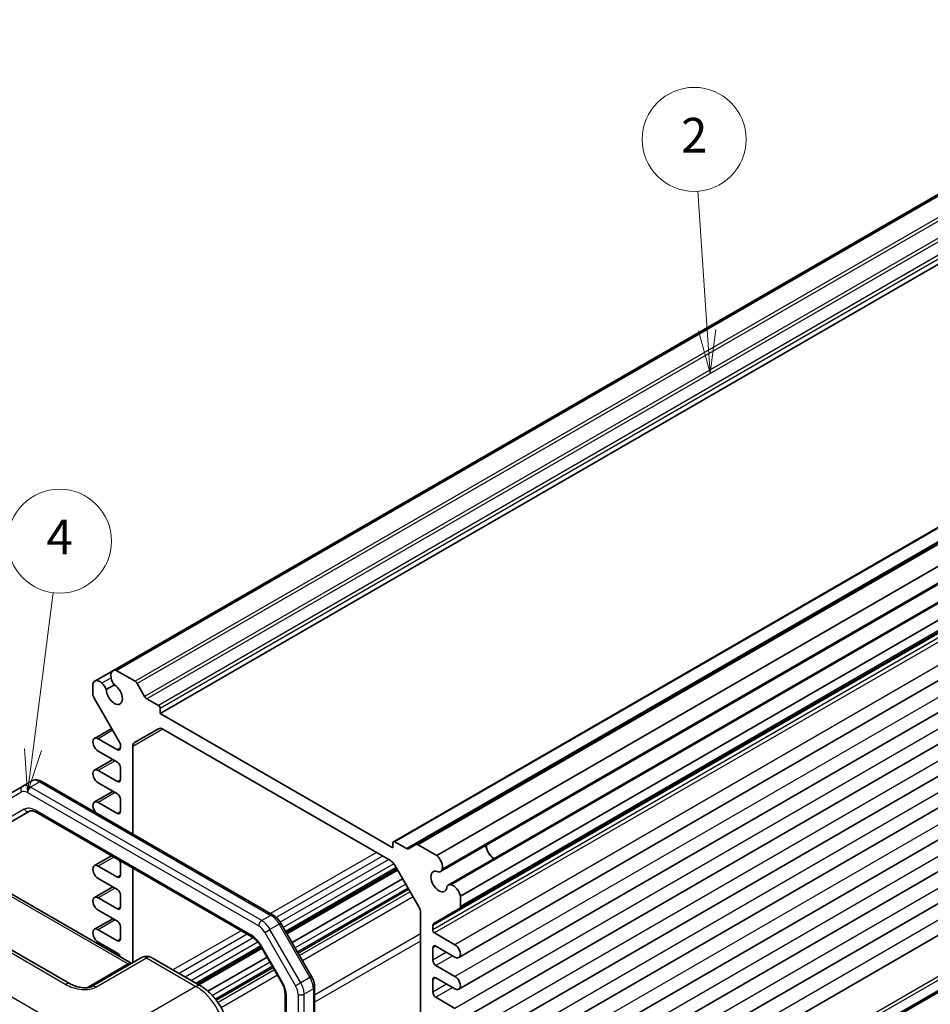
# Model space of a CAD drawing. Units: millimetres. Extents: x 29 to 2991, y 16 to 578.
# Drawn here: x 488 to 593, y 287 to 400 of the extents above; entities that cross this region are included whole.
import ezdxf

# ---------------------------------------------------------------- set-up
doc = ezdxf.new("R2010")
doc.units = ezdxf.units.MM
doc.header["$LTSCALE"] = 2
doc.layers.add('Symbol (TK)', color=100, linetype='Continuous', lineweight=18, true_color=0x00ff3f)
doc.layers.add('Visible (ISO)', color=7, linetype='Continuous', lineweight=35)
doc.layers.add('Visible Narrow (ISO)', color=7, linetype='Continuous', lineweight=25)
doc.styles.add('Note Text (TK2)', font='MS PGothic.ttf')

# ---------------------------------------------------------------- blocks, each defined once
blk = doc.blocks.new('バルーン2')
at = {"layer": 'Symbol (TK)', "color": 100, "true_color": 0x00ff40}
for p, q in [((283.625, 182.277), (283.074, 190.304)), ((283.127, 182.242), (283.797, 179.783)), ((283.625, 182.277), (283.797, 179.783)), ((283.797, 179.783), (284.124, 182.311))]:
    blk.add_line(p, q, dxfattribs=at)
at = {"layer": 'Symbol (TK)'}
blk.add_circle((282.87, 193.286), 3, dxfattribs=at)
at = {"layer": 'Symbol (TK)', "color": 7, "insert": (282.87, 193.269), "char_height": 2, "attachment_point": 5, "style": 'Note Text (TK2)'}
blk.add_mtext('2', dxfattribs=at)
blk = doc.blocks.new('バルーン3')
at = {"layer": 'Symbol (TK)', "color": 100, "true_color": 0x00ff40}
for p, q in [((244.699, 158.069), (245.854, 167.131)), ((244.203, 158.133), (244.383, 155.589)), ((244.699, 158.069), (244.383, 155.589)), ((244.383, 155.589), (245.195, 158.006))]:
    blk.add_line(p, q, dxfattribs=at)
at = {"layer": 'Symbol (TK)'}
blk.add_circle((246.232, 170.098), 3, dxfattribs=at)
at = {"layer": 'Symbol (TK)', "color": 7, "insert": (246.232, 170.08), "char_height": 2, "attachment_point": 5, "style": 'Note Text (TK2)'}
blk.add_mtext('4', dxfattribs=at)

msp = doc.modelspace()

# ---------------------------------------------------------------- linework, layer by layer
at = {"layer": 'Visible (ISO)'}
for p, q in [((628.7291, 400.3554), (498.6215, 325.2377)), ((629.1157, 400.3875), (499.008, 325.2698)), ((634.1977, 395.4122), (504.0901, 320.2945)), ((661.1299, 380.6076), (531.0223, 305.4899)), ((663.722, 380.288), (533.6143, 305.1703)), ((666.1498, 379.0058), (536.0422, 303.8882)), ((666.548, 377.1561), (536.4404, 302.0384)), ((667.4431, 375.6057), (537.3355, 300.488)), ((668.846, 374.336), (538.7383, 299.2183)), ((668.7424, 372.8987), (538.6348, 297.781)), ((668.6648, 367.2507), (538.5571, 292.133)), ((668.6648, 363.5765), (538.5571, 288.4588)), ((668.6648, 359.9023), (538.5571, 284.7846)), ((668.6648, 356.228), (538.5571, 281.1103)), ((668.6648, 352.5538), (538.5571, 277.4361)), ((668.6648, 348.8796), (538.5571, 273.7619)), ((668.6648, 345.2053), (538.5571, 270.0876)), ((668.6648, 341.5311), (538.5571, 266.4134)), ((668.6648, 337.8568), (538.5571, 262.7392)), ((668.6249, 331.2539), (538.5172, 256.1363)), ((668.846, 331.5727), (538.7383, 256.455)), ((498.6215, 325.2377), (496.533, 324.032)), ((499.008, 325.2698), (501.1859, 324.0124)), ((496.3119, 322.5048), (496.3119, 323.7132)), ((497.8604, 323.0479), (498.81, 323.5962)), ((501.4359, 323.7485), (502.2895, 322.2701)), ((499.3903, 317.0037), (496.4155, 322.1564)), ((502.5395, 322.0062), (503.878, 321.2334)), ((504.0901, 320.866), (504.0901, 320.2945)), ((504.0901, 320.2945), (530.9601, 304.781)), ((498.4819, 318.5772), (496.4931, 317.429)), ((501.1152, 316.9439), (503.883, 318.5419)), ((504.383, 318.4924), (530.6673, 303.3172)), ((496.9306, 317.3857), (499.1403, 316.1099)), ((499.4939, 316.3141), (499.4939, 316.6553)), ((500.9081, 306.379), (500.9081, 316.4862)), ((498.6189, 314.9821), (496.4931, 313.7548)), ((499.1403, 314.6811), (496.9306, 315.9568)), ((496.9306, 313.7115), (499.1403, 312.4357)), ((499.4939, 312.6398), (499.4939, 314.0687)), ((488.1695, 311.8854), (484.6139, 309.8326)), ((489.2302, 312.4978), (488.1695, 311.8854)), ((490.4302, 312.4284), (517.1186, 297.0199)), ((499.1403, 311.0068), (496.9306, 312.2826)), ((498.6189, 311.3079), (496.4931, 310.0806)), ((499.4939, 308.9656), (499.4939, 310.3945)), ((496.9306, 310.0372), (499.1403, 308.7615)), ((486.6852, 307.6798), (488.9982, 309.0152)), ((489.7482, 308.8914), (514.6793, 294.4974)), ((477.2065, 305.0734), (500.801, 291.4511)), ((530.9601, 304.781), (530.9601, 305.3526)), ((531.1723, 305.4751), (532.5108, 304.7023)), ((532.7608, 304.6775), (533.6143, 305.1703)), ((533.8643, 305.1456), (536.0422, 303.8882)), ((498.4548, 303.8647), (496.4931, 302.7321)), ((493.7014, 289.0842), (470.224, 302.6389)), ((496.9306, 302.6888), (499.1403, 301.413)), ((499.4939, 301.6171), (499.4939, 303.046)), ((500.9081, 291.513), (500.9081, 302.4482)), ((531.4046, 302.3782), (518.6329, 295.0045)), ((531.1673, 302.7893), (533.935, 297.9954)), ((499.1403, 299.9841), (496.9306, 301.2599)), ((531.4905, 302.2295), (518.7188, 294.8558)), ((532.0738, 301.2191), (519.3022, 293.8453)), ((498.6189, 300.2852), (496.4931, 299.0579)), ((496.9306, 299.0145), (499.1403, 297.7388)), ((499.4939, 297.9429), (499.4939, 299.3718)), ((532.7658, 300.0206), (519.9941, 292.6469)), ((538.7383, 299.2183), (538.7383, 298.0099)), ((499.1403, 296.3099), (496.9306, 297.5857)), ((534.1421, 297.2985), (534.1421, 268.8144)), ((538.6348, 297.781), (535.6599, 296.0635)), ((498.6189, 296.6109), (496.4931, 295.3836)), ((499.4939, 294.2686), (499.4939, 295.6975)), ((518.0016, 296.0979), (521.5573, 289.9394)), ((535.5563, 295.8346), (535.5563, 295.3301)), ((496.9306, 295.3403), (499.1403, 294.0645)), ((535.7685, 294.9627), (538.1196, 293.6052)), ((499.1403, 292.6357), (496.9306, 293.9114)), ((515.7562, 293.3436), (508.358, 289.0723)), ((515.7463, 293.3609), (518.0593, 289.3547)), ((535.5563, 293.248), (535.5563, 291.8192)), ((538.1196, 292.1764), (535.9099, 293.4522)), ((502.0194, 292.1546), (496.165, 288.7745)), ((498.6189, 292.9367), (498.4234, 292.8238)), ((503.0194, 292.1546), (508.7386, 288.8526)), ((515.8421, 293.1949), (508.5298, 288.9731)), ((516.4255, 292.1845), (509.5911, 288.2387)), ((517.1174, 290.986), (510.5576, 287.1987)), ((535.9099, 291.2068), (538.1196, 289.931)), ((521.9142, 288.7137), (521.9142, 254.6305)), ((535.5563, 289.5738), (535.5563, 288.1449)), ((538.1196, 288.5021), (535.9099, 289.7779)), ((518.51, 287.8624), (518.51, 255.8085)), ((535.9099, 287.5326), (538.1196, 286.2568))]:
    msp.add_line(p, q, dxfattribs=at)
msp.add_arc((502.5194, 291.2885), 1, 60, 120, dxfattribs=at)
for centre, major_axis, start_param, end_param in [((499.2206, 324.2), (-0.5992, 1.0378), 5.75140029, 7.3385691), ((497.1322, 322.9942), (-0.5992, 1.0378), 5.22780151, 6.81497033), ((499.1724, 324.2046), (-0.5625, 0.9743), 1.04719755, 1.88315254), ((501.1859, 323.6042), (0.25, -0.433), 1.57079633, 2.35619449), ((497.1523, 323.0383), (0.5625, -0.9743), 1.25844011, 2.0943951), ((498.7868, 322.5398), (0.6553, -1.1349), 3.95199293, 8.61437768), ((496.6655, 322.3007), (-0.25, 0.433), 0.78539816, 1.57079633), ((502.5395, 322.4145), (0.25, -0.433), 4.71238898, 5.49778714), ((503.878, 320.9885), (0.15, -0.2598), 0.78539816, 2.35619449), ((504.383, 317.6759), (-0.5, 0.866), 5.49778714, 6.28318531), ((496.9306, 316.6713), (-0.4375, 0.7578), 5.49778714, 8.6393798), ((499.1403, 316.5182), (0.25, -0.433), 5.49778714, 7.06858347), ((499.1403, 316.8594), (-0.25, 0.433), 3.92699082, 4.71238898), ((501.6152, 316.0779), (-0.5, 0.866), 0, 0.78539816), ((496.9306, 312.997), (-0.4375, 0.7578), 5.49778714, 8.6393798), ((499.1403, 314.2728), (-0.25, 0.433), 3.92699082, 5.49778714), ((499.1403, 312.8439), (0.25, -0.433), 5.49778714, 7.06858347), ((499.1403, 310.5986), (-0.25, 0.433), 3.92699082, 5.49778714), ((496.9306, 309.3228), (-0.4375, 0.7578), 5.49778714, 8.20270662), ((499.1403, 309.1697), (0.25, -0.433), 5.49778714, 7.06858347), ((531.1723, 305.2301), (-0.15, 0.2598), 5.49778714, 7.06858347), ((532.5108, 305.1105), (0.25, -0.433), 5.49778714, 6.28318531), ((533.8643, 304.7373), (-0.25, 0.433), 5.49778714, 6.28318531), ((542.6274, 304.5769), (0.6553, -1.1349), 3.96049341, 5.46428455), ((542.6274, 304.5769), (0.625, -1.0825), 3.91421472, 5.51056324), ((535.8296, 303.0638), (0.5992, -1.0378), 0.51541253, 2.10258135), ((496.9306, 301.9743), (-0.4375, 0.7578), 5.49778714, 8.6393798), ((499.1403, 303.2501), (-0.25, 0.433), 3.92699082, 4.4924297), ((530.6673, 302.5007), (0.5, -0.866), 1.57079633, 2.35619449), ((499.1403, 301.8212), (0.25, -0.433), 5.49778714, 7.06858347), ((536.2635, 300.9027), (0.6553, -1.1349), 2.3811966, 7.04358136), ((535.8779, 303.0127), (0.5625, -0.9743), 5.97082909, 6.80678408), ((537.898, 299.5138), (-0.5625, 0.9743), 5.75958653, 6.59554152), ((537.9181, 299.4464), (0.5992, -1.0378), 1.03901131, 2.62618012), ((496.9306, 298.3001), (-0.4375, 0.7578), 5.49778714, 8.6393798), ((499.1403, 299.5759), (-0.25, 0.433), 3.92699082, 5.49778714), ((499.1403, 298.147), (0.25, -0.433), 5.49778714, 7.06858347), ((533.435, 297.7067), (0.5, -0.866), 0.78539816, 1.57079633), ((538.3848, 298.214), (0.25, -0.433), 0, 0.78539816), ((496.9306, 294.6259), (-0.4375, 0.7578), 5.49778714, 8.6393798), ((499.1403, 295.9016), (-0.25, 0.433), 3.92699082, 5.49778714), ((535.9099, 295.6305), (-0.25, 0.433), 0, 0.78539816), ((535.7685, 295.2076), (0.15, -0.2598), 3.92699082, 5.49778714), ((499.1403, 294.4728), (0.25, -0.433), 5.49778714, 7.06858347), ((535.9099, 293.0439), (-0.25, 0.433), 5.49778714, 7.06858347), ((538.1196, 292.8908), (0.4375, -0.7578), 5.49778714, 8.6393798), ((499.1403, 292.2274), (-0.25, 0.433), 4.39045505, 5.49778714), ((535.9099, 291.615), (0.25, -0.433), 3.92699082, 5.49778714), ((535.9099, 289.3697), (-0.25, 0.433), 5.49778714, 7.06858347), ((538.1196, 289.2166), (0.4375, -0.7578), 5.49778714, 8.6393798), ((535.9099, 287.9408), (0.25, -0.433), 3.92699082, 5.49778714)]:
    msp.add_ellipse(centre, major_axis=major_axis, ratio=0.57735027, start_param=start_param, end_param=end_param, dxfattribs=at)
for points, knots in [([(489.2302, 312.4978), (489.3061, 312.5416), (489.388, 312.5749), (489.5555, 312.6187), (489.641, 312.6294), (489.8095, 312.6312), (489.8926, 312.6225), (490.0541, 312.5899), (490.1327, 312.5659), (490.2849, 312.5059), (490.3587, 312.4697), (490.4302, 312.4284)], [3.926990817, 3.926990817, 3.926990817, 3.926990817, 4.08407045, 4.08407045, 4.241150082, 4.241150082, 4.398229715, 4.398229715, 4.555309348, 4.555309348, 4.71238898, 4.71238898, 4.71238898, 4.71238898]), ([(488.9982, 309.0152), (489.0244, 309.0303), (489.0526, 309.0421), (489.1187, 309.0594), (489.1568, 309.0648), (489.2456, 309.0658), (489.2963, 309.0612), (489.4094, 309.0384), (489.4717, 309.02), (489.6047, 308.9676), (489.6753, 308.9335), (489.7482, 308.8914)], [3.926990817, 3.926990817, 3.926990817, 3.926990817, 4.08407045, 4.08407045, 4.241150082, 4.241150082, 4.398229715, 4.398229715, 4.555309348, 4.555309348, 4.71238898, 4.71238898, 4.71238898, 4.71238898]), ([(517.1186, 297.0199), (517.1901, 296.9786), (517.2593, 296.9322), (517.3929, 296.8306), (517.4574, 296.7754), (517.5814, 296.6573), (517.6409, 296.5944), (517.7542, 296.4623), (517.8082, 296.3929), (517.9097, 296.249), (517.9574, 296.1745), (518.0016, 296.0979)], [4.71238898, 4.71238898, 4.71238898, 4.71238898, 4.869468613, 4.869468613, 5.026548246, 5.026548246, 5.183627878, 5.183627878, 5.340707511, 5.340707511, 5.497787144, 5.497787144, 5.497787144, 5.497787144]), ([(514.6793, 294.4974), (514.7522, 294.4553), (514.8274, 294.4052), (514.979, 294.29), (515.0554, 294.2249), (515.206, 294.0813), (515.2804, 294.0029), (515.4243, 293.8352), (515.4939, 293.7458), (515.6259, 293.5588), (515.6884, 293.4612), (515.7463, 293.3609)], [4.71238898, 4.71238898, 4.71238898, 4.71238898, 4.869468613, 4.869468613, 5.026548246, 5.026548246, 5.183627878, 5.183627878, 5.340707511, 5.340707511, 5.497787144, 5.497787144, 5.497787144, 5.497787144]), ([(521.5573, 289.9394), (521.6015, 289.8628), (521.6422, 289.7842), (521.716, 289.6243), (521.7491, 289.5429), (521.8069, 289.3787), (521.8316, 289.2957), (521.8719, 289.1293), (521.8874, 289.0459), (521.9086, 288.8793), (521.9142, 288.7962), (521.9142, 288.7137)], [5.497787144, 5.497787144, 5.497787144, 5.497787144, 5.654866776, 5.654866776, 5.811946409, 5.811946409, 5.969026042, 5.969026042, 6.126105675, 6.126105675, 6.283185307, 6.283185307, 6.283185307, 6.283185307]), ([(493.7014, 289.0842), (493.8534, 288.9965), (494.0329, 288.9136), (494.4192, 288.7763), (494.6258, 288.7217), (495.0348, 288.6495), (495.2371, 288.632), (495.5719, 288.6327), (495.7103, 288.6452), (495.9062, 288.68), (495.9754, 288.698), (496.0736, 288.7309), (496.1082, 288.7454), (496.1464, 288.7642), (496.1565, 288.7696), (496.165, 288.7745)], [-1.62014166, -1.62014166, -1.62014166, -1.62014166, -1.3059824, -1.3059824, -0.99182313, -0.99182313, -0.67766387, -0.67766387, -0.41879531, -0.41879531, -0.24120759, -0.24120759, -0.10765195, -0.10765195, -0.04934534, -0.04934534, -0.04934534, -0.04934534]), ([(512.0653, 283.0905), (512.0653, 283.5231), (512.0069, 283.9684), (511.791, 284.8605), (511.6333, 285.3072), (511.2339, 286.1727), (510.9922, 286.5914), (510.4423, 287.3701), (510.1343, 287.73), (509.4697, 288.363), (509.1132, 288.6363), (508.7386, 288.8526)], [-0.78478918, -0.78478918, -0.78478918, -0.78478918, -0.47087351, -0.47087351, -0.15695784, -0.15695784, 0.15695784, 0.15695784, 0.47087351, 0.47087351, 0.78478918, 0.78478918, 0.78478918, 0.78478918]), ([(518.0593, 289.3547), (518.1172, 289.2544), (518.1705, 289.1515), (518.2664, 288.9436), (518.309, 288.8387), (518.3824, 288.6302), (518.4131, 288.5266), (518.462, 288.3243), (518.4803, 288.2256), (518.5043, 288.0368), (518.51, 287.9466), (518.51, 287.8624)], [5.497787144, 5.497787144, 5.497787144, 5.497787144, 5.654866776, 5.654866776, 5.811946409, 5.811946409, 5.969026042, 5.969026042, 6.126105675, 6.126105675, 6.283185307, 6.283185307, 6.283185307, 6.283185307])]:
    msp.add_open_spline(points, degree=3, knots=knots, dxfattribs=at)
at = {"layer": 'Visible Narrow (ISO)'}
for p, q in [((631.2936, 399.1301), (501.1859, 324.0124)), ((631.5436, 398.8662), (501.4359, 323.7485)), ((632.3971, 397.3878), (502.2895, 322.2701)), ((632.6471, 397.1239), (502.5395, 322.0062)), ((633.9856, 396.3511), (503.878, 321.2334)), ((634.1977, 395.9837), (504.0901, 320.866)), ((661.2799, 380.5928), (531.1723, 305.4751)), ((662.6184, 379.82), (532.5108, 304.7023)), ((663.972, 380.2633), (533.8643, 305.1456)), ((666.7539, 377.449), (536.6462, 302.3313)), ((667.7997, 375.6376), (537.6921, 300.5199)), ((668.846, 373.1276), (538.7383, 298.0099)), ((665.664, 370.9523), (535.5563, 295.8346)), ((665.664, 370.4478), (535.5563, 295.3301)), ((665.8761, 370.0804), (535.7685, 294.9627)), ((668.2273, 368.7229), (538.1196, 293.6052)), ((668.2273, 365.0487), (538.1196, 289.931)), ((668.2273, 361.3745), (538.1196, 286.2568)), ((668.2273, 357.7002), (538.1196, 282.5825)), ((668.2273, 354.026), (538.1196, 278.9083)), ((668.2273, 350.3518), (538.1196, 275.2341)), ((668.2273, 346.6775), (538.1196, 271.5598)), ((668.2273, 343.0033), (538.1196, 267.8856)), ((668.2273, 339.3291), (538.1196, 264.2114)), ((668.7424, 333.1295), (538.6348, 258.0118)), ((668.846, 332.7811), (538.7383, 257.6634)), ((498.404, 324.4105), (497.3582, 323.8067)), ((498.61, 318.3553), (496.9306, 317.3857)), ((504.383, 318.4924), (500.9081, 316.4862)), ((499.4939, 316.3141), (499.1403, 316.1099)), ((498.8752, 314.8342), (496.9306, 313.7115)), ((499.4939, 312.6398), (499.1403, 312.4357)), ((490.1802, 312.4037), (489.1195, 311.7913)), ((515.808, 296.3827), (489.1195, 311.7913)), ((490.1802, 312.4037), (516.8686, 296.9951)), ((484.5103, 309.1954), (488.066, 311.2483)), ((488.766, 311.1789), (515.4544, 295.7704)), ((498.8752, 311.1599), (496.9306, 310.0372)), ((488.3947, 309.2441), (486.0817, 307.9087)), ((514.5757, 294.7263), (489.6447, 309.1203)), ((499.4939, 308.9656), (499.1403, 308.7615)), ((476.7311, 305.0377), (500.3857, 291.3807)), ((498.7111, 303.7167), (496.9306, 302.6888)), ((529.051, 304.2503), (516.823, 297.1905)), ((529.7581, 303.8421), (517.4798, 296.7532)), ((469.6993, 302.5746), (493.1767, 289.0199)), ((530.4652, 303.4338), (517.9388, 296.2017)), ((531.0559, 302.9584), (518.2945, 295.5906)), ((531.3314, 302.5051), (518.5597, 295.1313)), ((491.1878, 285.0982), (463.2029, 301.2553)), ((499.4939, 301.6171), (499.1403, 301.413)), ((498.8752, 300.1372), (496.9306, 299.0145)), ((532.4274, 300.6067), (519.6557, 293.233)), ((532.6926, 300.1474), (519.9209, 292.7737)), ((532.935, 299.7275), (520.1633, 292.3537)), ((533.2886, 299.1151), (520.5169, 291.7414)), ((499.4939, 297.9429), (499.1403, 297.7388)), ((516.8686, 296.9951), (515.808, 296.3827)), ((498.8752, 296.463), (496.9306, 295.3403)), ((517.8186, 295.9922), (516.758, 295.3799)), ((518.0016, 296.0979), (517.8186, 295.9922)), ((517.8186, 295.9922), (521.3743, 289.8337)), ((513.4189, 295.2251), (505.5599, 290.6878)), ((514.126, 294.8169), (506.267, 290.2795)), ((514.8255, 294.4043), (506.9742, 289.8713)), ((516.1544, 295.0314), (516.758, 295.3799)), ((516.1544, 295.0314), (519.71, 288.8729)), ((520.3136, 289.2213), (516.758, 295.3799)), ((534.1421, 294.849), (521.9142, 287.7892)), ((499.4939, 294.2686), (499.1403, 294.0645)), ((515.3678, 293.9009), (507.6813, 289.463)), ((515.6812, 293.4694), (508.2116, 289.1568)), ((515.8257, 293.4068), (515.7463, 293.3609)), ((518.1387, 289.4005), (515.8257, 293.4068)), ((534.1421, 294.0325), (521.9142, 286.9727)), ((535.9099, 293.4522), (535.5563, 293.248)), ((498.8752, 292.7887), (498.6797, 292.6759)), ((537.1473, 292.7377), (535.5563, 291.8192)), ((537.8544, 292.3295), (535.9099, 291.2068)), ((500.3857, 291.3807), (495.642, 288.6419)), ((496.6403, 288.7103), (502.4947, 292.0903)), ((502.4947, 292.0903), (508.2139, 288.7883)), ((516.779, 291.5721), (510.117, 287.7258)), ((517.0442, 291.1128), (510.467, 287.3155)), ((517.2867, 290.6929), (510.7575, 286.9232)), ((517.6402, 290.0805), (511.1338, 286.324)), ((521.5573, 289.9394), (521.3743, 289.8337)), ((508.2139, 288.7883), (499.5787, 283.8027)), ((518.1387, 289.4005), (518.0593, 289.3547)), ((520.3136, 289.2213), (519.71, 288.8729)), ((521.3743, 289.8337), (520.3136, 289.2213)), ((535.9099, 289.7779), (535.5563, 289.5738)), ((537.1473, 289.0635), (535.5563, 288.1449)), ((518.6565, 255.6043), (518.6565, 287.6582)), ((520, 287.8972), (520, 253.814)), ((521.7678, 288.5096), (520.7071, 287.8972)), ((520.7071, 253.814), (520.7071, 287.8972)), ((521.7678, 288.5096), (521.7678, 254.4264)), ((537.8544, 288.6552), (535.9099, 287.5326))]:
    msp.add_line(p, q, dxfattribs=at)
for centre, major_axis, ratio, start_param, end_param in [((490.1802, 310.8523), (-0.95, 1.6454), 0.57735027, 5.49778714, 6.28318531), ((488.4195, 311.4524), (-0.25, 0.433), 0.81649658, 0, 1.57079633), ((489.1195, 310.24), (-0.95, 1.6454), 0.57735027, 5.49778714, 6.28318531), ((489.1195, 311.3831), (-0.25, -0.433), 0.57735027, 3.92699082, 5.49778714), ((490.1802, 311.9954), (0.25, 0.433), 0.57735027, 0, 0.78539816), ((488.766, 310.0358), (-0.7, 1.2124), 0.57735027, 5.49778714, 6.28318531), ((489.6447, 307.079), (-1.25, 2.1651), 0.57735027, 5.49778714, 6.28318531), ((488.7482, 309.4482), (0.25, -0.433), 0.81649658, 4.71238898, 6.28318531), ((489.9982, 309.3244), (-0.25, -0.433), 0.57735027, 5.49778714, 6.28318531), ((516.8686, 296.5869), (0.25, 0.433), 0.57735027, 0, 0.78539816), ((516.8686, 295.4438), (0.95, -1.6454), 0.57735027, 1.57079633, 2.35619449), ((515.808, 295.9745), (-0.25, -0.433), 0.57735027, 3.92699082, 5.49778714), ((515.4544, 294.6273), (0.7, -1.2124), 0.57735027, 1.57079633, 2.35619449), ((515.808, 294.8314), (-0.95, 1.6454), 0.57735027, 4.71238898, 5.49778714), ((514.9293, 294.9304), (-0.25, -0.433), 0.57735027, 5.49778714, 6.28318531), ((514.5757, 292.6851), (-1.25, 2.1651), 0.57735027, 4.71238898, 5.49778714), ((502.5194, 291.2885), (-0.5, 0.866), 0.53637355, 5.49717816, 6.28318531), ((502.5194, 291.2885), (0.5, 0.866), 0.57735027, 0, 0.82030475), ((500.361, 290.5505), (0.5, 0.866), 0.57735027, 0.12864615, 0.75049158), ((500.3623, 291.7752), (0.25, -0.433), 0.50031879, 5.49717816, 6.28318531), ((493.2014, 288.2182), (0.5, 0.866), 0.57735027, 0, 0.82030475), ((494.6403, 289.865), (2.4577, -0.6048), 0.52762857, 4.20976115, 5.78055748), ((496.665, 287.9085), (-0.5, 0.866), 0.53637355, 5.49717816, 6.28318531), ((508.2386, 287.9865), (0.5, 0.866), 0.57735027, 0, 0.82030475), ((508.2352, 284.7206), (2.5, -4.3301), 0.56971783, 0.78600715, 2.3555855), ((516.8887, 288.6789), (-1.25, 2.1651), 0.57735027, 3.92699082, 4.71238898), ((519.01, 288.4687), (0.7, -1.2124), 0.57735027, 0.78539816, 1.57079633), ((519.3636, 288.6729), (-0.95, 1.6454), 0.57735027, 3.92699082, 4.71238898), ((520.4243, 289.2852), (0.95, -1.6454), 0.57735027, 0.78539816, 1.57079633), ((521.4142, 288.7137), (0.5, 0), 0.57735027, 5.49778714, 6.28318531), ((519.01, 287.8624), (-0.5, 0), 0.57735027, 0, 0.78539816), ((520.3535, 288.1013), (0.5, 0), 0.57735027, 3.92699082, 5.49778714)]:
    msp.add_ellipse(centre, major_axis=major_axis, ratio=ratio, start_param=start_param, end_param=end_param, dxfattribs=at)

# ---------------------------------------------------------------- block references
at = {"layer": 'Symbol (TK)', "xscale": 2, "yscale": 2, "zscale": 2}
for name in ['バルーン2', 'バルーン3']:
    msp.add_blockref(name, (0, 0), dxfattribs=at)

doc.saveas('drawing.dxf')
